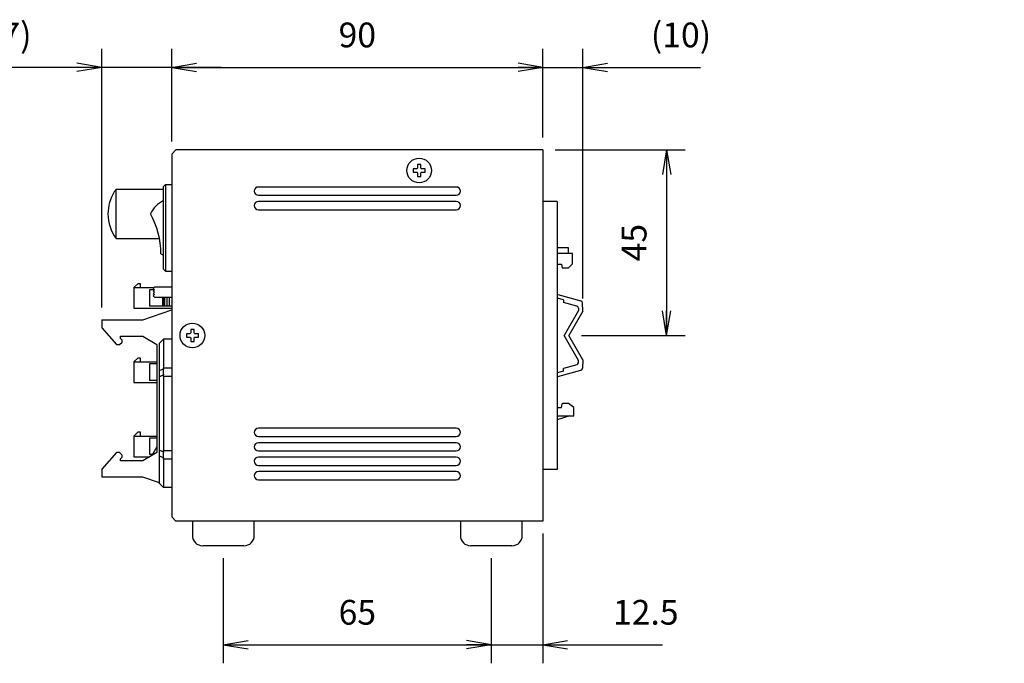
# Model space of a CAD drawing. Extents: x -22 to 806, y 11 to 579.
# Drawn here: x 343 to 582, y 218 to 374 of the extents above; entities that cross this region are included whole.
import ezdxf

# ---------------------------------------------------------------- set-up
doc = ezdxf.new("R2010")
doc.units = 0
doc.header["$LTSCALE"] = 0.5
doc.layers.get('0').update_dxf_attribs({"linetype": 'CONTINUOUS'})
doc.layers.add('7', color=4, linetype='CONTINUOUS')
doc.layers.add('8', color=7, linetype='CONTINUOUS')
doc.styles.get("Standard").update_dxf_attribs({"font": 'txt', "bigfont": 'bigfont'})
doc.styles.add('ＭＳ_ゴシック', font='txt')
doc.dimstyles.get("Standard").update_dxf_attribs({"dimtxt": 0.18, "dimasz": 0.18, "dimexe": 0.18, "dimexo": 0.0625, "dimgap": 0.09, "dimtad": 0, "dimtih": 1, "dimtoh": 1, "dimdec": 4, "dimzin": 0, "dimtxsty": 'STANDARD', "dimcen": 0.09, "dimazin": 3, "dimtfac": 1, "dimtdec": 4, "dimtofl": 0, "dimtmove": 0, "dimatfit": 3, "dimtolj": 1, "dimtzin": 0})

# ---------------------------------------------------------------- blocks, each defined once
blk = doc.blocks.new('_OPEN')
at = {"color": 0}
for q in [(-1, 0.167), (-1, -0.167), (-1, 0)]:
    blk.add_line((0, 0), q, dxfattribs=at)
blk = doc.blocks.new('DIM1')
at = {"layer": '7', "color": 4, "linetype": 'CONTINUOUS'}
for p, q in [((363, 303.8), (363, 366.5)), ((380, 344), (380, 366.5)), ((392, 362), (334, 362))]:
    blk.add_line(p, q, dxfattribs=at)
at = {"layer": '7', "color": 4, "linetype": 'CONTINUOUS', "xscale": 6, "yscale": 6, "zscale": 6}
for p, rotation in [((363, 362), 359.9999999999997), ((380, 362), 179.9999999999995)]:
    blk.add_blockref('_OPEN', p, dxfattribs=dict(at, rotation=rotation))
at = {"layer": '7', "color": 4, "linetype": 'CONTINUOUS', "insert": (346, 365), "char_height": 6, "width": 85.7143, "attachment_point": 9, "style": 'ＭＳ_ゴシック'}
blk.add_mtext('(17)', dxfattribs=at)
blk = doc.blocks.new('DIM2')
at = {"layer": '7', "color": 4, "linetype": 'CONTINUOUS'}
for p, q in [((380, 344), (380, 366.5)), ((470, 345), (470, 366.5)), ((380, 362), (470, 362))]:
    blk.add_line(p, q, dxfattribs=at)
at = {"layer": '7', "color": 4, "linetype": 'CONTINUOUS', "xscale": 6, "yscale": 6, "zscale": 6}
for p, rotation in [((380, 362), 179.9999999999998), ((470, 362), 359.9999999999997)]:
    blk.add_blockref('_OPEN', p, dxfattribs=dict(at, rotation=rotation))
at = {"layer": '7', "color": 4, "linetype": 'CONTINUOUS', "insert": (425, 365), "char_height": 6, "width": 48.5714, "attachment_point": 8, "style": 'ＭＳ_ゴシック'}
blk.add_mtext('90', dxfattribs=at)
blk = doc.blocks.new('DIM3')
at = {"layer": '7', "color": 4, "linetype": 'CONTINUOUS'}
for p, q in [((470, 345), (470, 366.5)), ((479.69, 305.93), (479.69, 366.5)), ((458, 362), (508.19, 362))]:
    blk.add_line(p, q, dxfattribs=at)
at = {"layer": '7', "color": 4, "linetype": 'CONTINUOUS', "xscale": 6, "yscale": 6, "zscale": 6}
for p, rotation in [((470, 362), 359.9999999999997), ((479.69, 362), 179.9999999999995)]:
    blk.add_blockref('_OPEN', p, dxfattribs=dict(at, rotation=rotation))
at = {"layer": '7', "color": 4, "linetype": 'CONTINUOUS', "insert": (496.19, 365), "char_height": 6, "width": 85.7143, "attachment_point": 7, "style": 'ＭＳ_ゴシック'}
blk.add_mtext('(10)', dxfattribs=at)
blk = doc.blocks.new('DIM4')
at = {"layer": '7', "color": 4, "linetype": 'CONTINUOUS'}
for p, q in [((473, 342), (504.5, 342)), ((500, 342), (500, 297)), ((479.33, 297), (504.5, 297))]:
    blk.add_line(p, q, dxfattribs=at)
at = {"layer": '7', "color": 4, "linetype": 'CONTINUOUS', "xscale": 6, "yscale": 6, "zscale": 6}
for p, rotation in [((500, 342), 89.99999999999991), ((500, 297), 269.9999999999998)]:
    blk.add_blockref('_OPEN', p, dxfattribs=dict(at, rotation=rotation))
at = {"layer": '7', "color": 4, "linetype": 'CONTINUOUS', "insert": (497, 319.5), "char_height": 6, "width": 48.5714, "attachment_point": 8, "rotation": 90, "style": 'ＭＳ_ゴシック'}
blk.add_mtext('45', dxfattribs=at)
blk = doc.blocks.new('DIM5')
at = {"layer": '7', "color": 4, "linetype": 'CONTINUOUS'}
for p, q in [((392.5, 243), (392.5, 217.5)), ((457.5, 243), (457.5, 217.5)), ((392.5, 222), (457.5, 222))]:
    blk.add_line(p, q, dxfattribs=at)
at = {"layer": '7', "color": 4, "linetype": 'CONTINUOUS', "xscale": 6, "yscale": 6, "zscale": 6}
for p, rotation in [((392.5, 222), 179.9999999999998), ((457.5, 222), 359.9999999999997)]:
    blk.add_blockref('_OPEN', p, dxfattribs=dict(at, rotation=rotation))
at = {"layer": '7', "color": 4, "linetype": 'CONTINUOUS', "insert": (425, 225), "char_height": 6, "width": 47.1429, "attachment_point": 8, "style": 'ＭＳ_ゴシック'}
blk.add_mtext('65', dxfattribs=at)
blk = doc.blocks.new('DIM6')
at = {"layer": '7', "color": 4, "linetype": 'CONTINUOUS'}
for p, q in [((470, 249), (470, 217.5)), ((457.5, 243), (457.5, 217.5)), ((445.5, 222), (499, 222))]:
    blk.add_line(p, q, dxfattribs=at)
at = {"layer": '7', "color": 4, "linetype": 'CONTINUOUS', "xscale": 6, "yscale": 6, "zscale": 6}
for p, rotation in [((457.5, 222), 359.9999999999997), ((470, 222), 179.9999999999995)]:
    blk.add_blockref('_OPEN', p, dxfattribs=dict(at, rotation=rotation))
at = {"layer": '7', "color": 4, "linetype": 'CONTINUOUS', "insert": (487, 225), "char_height": 6, "width": 87.1429, "attachment_point": 7, "style": 'ＭＳ_ゴシック'}
blk.add_mtext('12.5', dxfattribs=at)
blk = doc.blocks.new('DIM13')
at = {"layer": '7', "color": 4, "linetype": 'CONTINUOUS'}
for p, q in [((264.5, 344.9), (264.5, 366.5)), ((265.16, 340.36), (265.16, 366.5)), ((252.5, 362), (297.16, 362))]:
    blk.add_line(p, q, dxfattribs=at)
at = {"layer": '7', "color": 4, "linetype": 'CONTINUOUS', "xscale": 6, "yscale": 6, "zscale": 6}
for p, rotation in [((264.5, 362), 359.9999999999997), ((265.16, 362), 179.9999999999995)]:
    blk.add_blockref('_OPEN', p, dxfattribs=dict(at, rotation=rotation))
at = {"layer": '7', "color": 4, "linetype": 'CONTINUOUS', "insert": (282.16, 365), "char_height": 6, "width": 100, "attachment_point": 7, "style": 'ＭＳ_ゴシック'}
blk.add_mtext('(0.7)', dxfattribs=at)

msp = doc.modelspace()

# ---------------------------------------------------------------- linework, layer by layer
at = {"layer": '8', "color": 7, "linetype": 'CONTINUOUS'}
for p, q in [((381, 342), (380, 341)), ((470, 342), (381, 342)), ((470, 342), (470, 252)), ((380, 341), (380, 253)), ((438.537, 337.4), (438.537, 336.6)), ((439.397, 337.4), (438.537, 337.4)), ((440.4, 338.463), (439.6, 338.463)), ((439.6, 338.463), (439.6, 337.603)), ((440.4, 337.603), (440.4, 338.463)), ((441.463, 337.4), (440.603, 337.4)), ((441.463, 336.6), (441.463, 337.4)), ((438.537, 336.6), (439.397, 336.6)), ((439.6, 336.397), (439.6, 335.537)), ((439.6, 335.537), (440.4, 335.537)), ((440.4, 335.537), (440.4, 336.397)), ((440.603, 336.6), (441.463, 336.6)), ((366.525, 320.5), (366.525, 332.495)), ((366.525, 332.495), (378, 332.495)), ((378.5, 333.6), (378, 333.1)), ((378, 313.1), (378, 333.1)), ((378.5, 333.6), (378.5, 312.6)), ((378.5, 333.6), (380, 333.6)), ((449, 333), (401, 333)), ((366.045, 331.8), (366.049, 331.8)), ((401, 331), (449, 331)), ((449, 329.5), (401, 329.5)), ((401, 327.5), (449, 327.5)), ((473.5, 329.5), (470, 329.5)), ((473.5, 329.5), (473.5, 264.5)), ((366.525, 320.5), (377.031, 320.5)), ((476.2, 318.232), (473.5, 318.232)), ((476.2, 316.9), (476.2, 318.232)), ((377.383, 316.831), (378, 316.467)), ((477.2, 316.9), (473.5, 316.9)), ((477.2, 314.4), (477.2, 316.9)), ((378, 313.1), (378.5, 312.6)), ((473.5, 314.3), (474.55, 314.3)), ((474.55, 314.3), (474.65, 313.4)), ((474.65, 313.4), (476.2, 313.4)), ((477.2, 314.4), (476.2, 313.4)), ((378.5, 312.6), (380, 312.6)), ((370.8, 308.6), (371.836, 309.59)), ((370.8, 308.6), (370.8, 303.6)), ((370.8, 308.6), (375.7, 308.6)), ((371.836, 309.59), (372.37, 309.59)), ((372.37, 309.59), (372.37, 308.6)), ((374.6, 308.1), (374.6, 304.1)), ((375.8, 308.1), (374.6, 308.1)), ((375.8, 308.7), (375.5, 308.4)), ((375.5, 308.4), (375.8, 308.1)), ((375.8, 308.1), (375.5, 307.8)), ((375.8, 308.75), (375.8, 308.7)), ((380, 308.75), (375.8, 308.75)), ((375.5, 307.8), (375.8, 307.5)), ((375.8, 307.5), (375.5, 307.2)), ((375.5, 307.2), (375.8, 306.9)), ((375.8, 306.9), (375.5, 306.6)), ((375.5, 306.6), (375.8, 306.3)), ((375.8, 306.3), (375.8, 306.25)), ((375.8, 306.25), (380, 306.25)), ((377.769, 306.25), (377.769, 304.1)), ((378.054, 306.25), (378.054, 304.1)), ((378.238, 306.25), (378.238, 304.1)), ((378.785, 306.25), (378.785, 304.1)), ((379.331, 306.25), (379.331, 304.1)), ((475, 305.64), (473.5, 306.065)), ((473.646, 306.959), (479.239, 305.377)), ((370.8, 303.6), (380, 303.6)), ((380, 304.1), (374.6, 304.1)), ((475, 305.64), (475, 305.021)), ((478.244, 304.1), (475, 305.017)), ((478.608, 303.618), (478.608, 303.037)), ((479.695, 302.926), (479.602, 304.926)), ((373, 300.8), (380, 303.195)), ((478.608, 303.037), (475.184, 297)), ((479.695, 302.926), (476.328, 297)), ((363, 300.8), (363, 298.82)), ((363, 300.8), (373, 300.8)), ((363, 298.82), (366.57, 294.79)), ((367.54, 296.8), (373, 296.8)), ((367.54, 296.29), (367.54, 296.8)), ((367.94, 295.89), (367.54, 296.29)), ((373, 296.8), (376.4, 294.82)), ((383.537, 297.4), (383.537, 296.6)), ((384.397, 297.4), (383.537, 297.4)), ((383.537, 296.6), (384.397, 296.6)), ((385.4, 298.463), (384.6, 298.463)), ((384.6, 298.463), (384.6, 297.603)), ((384.6, 296.397), (384.6, 295.537)), ((385.4, 297.603), (385.4, 298.463)), ((385.4, 295.537), (385.4, 296.397)), ((386.463, 297.4), (385.603, 297.4)), ((385.603, 296.6), (386.463, 296.6)), ((386.463, 296.6), (386.463, 297.4)), ((478.608, 290.963), (475.184, 297)), ((479.695, 291.074), (476.328, 297)), ((366.57, 294.79), (367.34, 294.79)), ((367.34, 294.79), (367.94, 295.39)), ((367.94, 295.39), (367.94, 295.89)), ((376.4, 294.82), (376.4, 268.58)), ((378, 296.1), (377, 295.1)), ((377, 288.507), (377, 295.1)), ((378, 296.1), (378, 289.179)), ((380, 296.1), (378, 296.1)), ((384.6, 295.537), (385.4, 295.537)), ((370.8, 290.6), (371.836, 291.59)), ((371.836, 291.59), (372.37, 291.59)), ((372.37, 291.59), (372.37, 290.6)), ((370.8, 290.6), (370.8, 285.6)), ((370.8, 290.6), (376.4, 290.6)), ((374.6, 290.1), (374.6, 286.1)), ((376.4, 290.1), (374.6, 290.1)), ((378, 289.179), (380, 289.179)), ((478.244, 289.901), (475, 288.983)), ((475, 288.36), (475, 288.979)), ((478.608, 290.382), (478.608, 290.963)), ((479.695, 291.074), (479.602, 289.074)), ((377, 288.507), (377.979, 288.913)), ((377, 287.007), (377, 288.507)), ((377.979, 287.413), (377, 287.007)), ((377, 269.193), (377, 287.007)), ((380, 287.057), (378, 287.057)), ((378, 287.057), (378, 269.143)), ((475, 288.36), (473.5, 287.935)), ((473.646, 287.041), (479.239, 288.623)), ((370.8, 285.6), (376.4, 285.6)), ((376.4, 286.1), (374.6, 286.1)), ((473.5, 279.5), (474.55, 279.5)), ((474.55, 279.5), (474.64, 280.401)), ((474.75, 280.5), (474.64, 280.401)), ((476.2, 280.5), (474.75, 280.5)), ((477.5, 279.5), (476.2, 280.5)), ((477.5, 277.5), (477.5, 279.5)), ((476.5, 277.5), (473.5, 276.5)), ((473.5, 277.5), (477.5, 277.5)), ((370.8, 272.6), (371.836, 273.59)), ((370.8, 272.6), (370.8, 267.6)), ((370.8, 272.6), (376.4, 272.6)), ((371.836, 273.59), (372.37, 273.59)), ((372.37, 273.59), (372.37, 272.6)), ((449, 274.5), (401, 274.5)), ((401, 272.5), (449, 272.5)), ((374.6, 272.1), (374.6, 268.1)), ((376.4, 272.1), (374.6, 272.1)), ((376.4, 270), (375.149, 267.851)), ((449, 271), (401, 271)), ((366.57, 268.61), (363, 264.58)), ((367.34, 268.61), (366.57, 268.61)), ((367.94, 268.01), (367.34, 268.61)), ((367.54, 267.11), (367.94, 267.51)), ((367.94, 267.51), (367.94, 268.01)), ((370.8, 267.6), (374.717, 267.6)), ((376.4, 268.58), (373, 266.6)), ((375.294, 268.1), (374.6, 268.1)), ((377, 269.193), (377.979, 268.787)), ((377, 267.693), (377, 269.193)), ((377.979, 267.287), (377, 267.693)), ((377, 261.1), (377, 267.693)), ((378, 269.143), (380, 269.143)), ((401, 269), (449, 269)), ((449, 267.5), (401, 267.5)), ((367.54, 266.6), (367.54, 267.11)), ((373, 266.6), (367.54, 266.6)), ((380, 267.021), (378, 267.021)), ((378, 267.021), (378, 260.1)), ((401, 265.5), (449, 265.5)), ((363, 264.58), (363, 262.6)), ((449, 264), (401, 264)), ((473.5, 264.5), (470, 264.5)), ((373, 262.6), (363, 262.6)), ((377, 261.232), (373, 262.6)), ((377, 261.1), (378, 260.1)), ((401, 262), (449, 262)), ((380, 260.1), (378, 260.1)), ((380, 253), (381, 252)), ((470, 252), (381, 252)), ((385, 252), (385, 248.5)), ((400, 248.5), (400, 252)), ((450, 252), (450, 248.5)), ((465, 248.5), (465, 252)), ((397.5, 246), (387.5, 246)), ((462.5, 246), (452.5, 246))]:
    msp.add_line(p, q, dxfattribs=at)
for centre in [(440, 337), (385, 297)]:
    msp.add_circle(centre, 3, dxfattribs=at)
for centre, radius, start, end in [((440, 337), 0.723, 123.56912, 146.43088), ((440, 337), 0.723, 33.56912, 56.43088), ((440, 337), 0.723, 213.56912, 236.43088), ((440, 337), 0.723, 303.56912, 326.43088), ((374.525, 326.5), 9.997, 143.15399, 147.98335), ((401, 332), 1, 90, 270), ((449, 332), 1, 270, 90), ((374.525, 326.5), 10, 147.99455, 180), ((381.5, 323.1), 7.5, 117.81814, 153.29515), ((401, 328.5), 1, 90, 270), ((449, 328.5), 1, 270, 90), ((374.525, 326.5), 10, 180, 216.8699), ((358.104, 316.831), 19.279, 0, 30), ((478.108, 303.618), 0.5, 0, 74.20739), ((479.102, 304.896), 0.5, 3.48163, 74.20739), ((385, 297), 0.723, 123.56912, 146.43088), ((385, 297), 0.723, 213.56912, 236.43088), ((385, 297), 0.723, 33.56912, 56.43088), ((385, 297), 0.723, 303.56912, 326.43088), ((478.108, 290.382), 0.5, 285.79261, 0), ((479.102, 289.104), 0.5, 285.79261, 356.51837), ((375, 287.057), 3, 0, 6.80014), ((401, 273.5), 1, 90, 270), ((449, 273.5), 1, 270, 90), ((401, 270), 1, 90, 270), ((449, 270), 1, 270, 90), ((375, 269.143), 3, 353.19986, 0), ((401, 266.5), 1, 90, 270), ((449, 266.5), 1, 270, 90), ((401, 263), 1, 90, 270), ((449, 263), 1, 270, 90), ((387.5, 248.5), 2.5, 180, 270), ((397.5, 248.5), 2.5, 270, 0), ((452.5, 248.5), 2.5, 180, 270), ((462.5, 248.5), 2.5, 270, 0)]:
    msp.add_arc(centre, radius, start, end, dxfattribs=at)
for centre, major_axis, ratio, start_param, end_param in [((375, 287.057), (2.772, 2.772), 0.4142136, -6.7945693, -6.6758844), ((379.243, 287.057), (-0.595, 2.991), 0.3912336, 0.8264184, 1.3744468), ((379.243, 269.143), (0.595, 2.991), 0.3912336, 1.7671459, 2.3151743), ((375, 269.143), (2.772, -2.772), 0.4142136, 0.3926991, 0.511384)]:
    msp.add_ellipse(centre, major_axis=major_axis, ratio=ratio, start_param=start_param, end_param=end_param, dxfattribs=at)

# ---------------------------------------------------------------- dimensions: what is measured, and where the dimension line sits
at = {"layer": '7', "color": 4, "linetype": 'CONTINUOUS'}
for base, p1, p2, text, picture, middle in [((265.165, 362), (264.5, 341.9), (265.165, 337.358), '(0.7)', 'DIM13', (289.665, 368)), ((479.6948, 362), (470, 342), (479.6948, 302.9262), '(<>', 'DIM3', (502.1948, 368))]:
    dim = msp.add_linear_dim(base=base, p1=p1, p2=p2, text=text, dimstyle='STANDARD', override={"dimscale": 1, "dimtxt": 6, "dimasz": 6, "dimexe": 4.5, "dimexo": 3, "dimgap": 0, "dimtad": 1, "dimtih": 0, "dimtoh": 0, "dimdec": 2, "dimzin": 8, "dimtxsty": 'ＭＳ_ゴシック', "dimblk1": 'OPEN', "dimblk2": 'OPEN', "dimsah": 1, "dimse1": 0, "dimse2": 0, "dimtix": 0, "dimtofl": 1, "dimtmove": 2, "dimatfit": 2, "dimtzin": 8}, dxfattribs=at)
    dim.commit()
    dim.dimension.update_dxf_attribs({"geometry": picture, "text_midpoint": middle, "dimtype": 160})
dim = msp.add_linear_dim(base=(363, 362), p1=(380, 341), p2=(363, 300.8), angle=180, text='(<>', dimstyle='STANDARD', override={"dimscale": 1, "dimtxt": 6, "dimasz": 6, "dimexe": 4.5, "dimexo": 3, "dimgap": 0, "dimtad": 1, "dimtih": 0, "dimtoh": 0, "dimdec": 2, "dimzin": 8, "dimtxsty": 'ＭＳ_ゴシック', "dimblk1": 'OPEN', "dimblk2": 'OPEN', "dimsah": 1, "dimse1": 0, "dimse2": 0, "dimtix": 0, "dimtofl": 1, "dimtmove": 2, "dimatfit": 2, "dimtzin": 8}, dxfattribs=at)
dim.commit()
dim.dimension.update_dxf_attribs({"geometry": 'DIM1', "text_midpoint": (340, 368), "dimtype": 160})
for base, p1, p2, picture, middle in [((470, 362), (380, 341), (470, 342), 'DIM2', (425, 368)), ((470, 222), (457.5, 246), (470, 252), 'DIM6', (493, 228)), ((457.5, 222), (392.5, 246), (457.5, 246), 'DIM5', (425, 228))]:
    dim = msp.add_linear_dim(base=base, p1=p1, p2=p2, dimstyle='STANDARD', override={"dimscale": 1, "dimtxt": 6, "dimasz": 6, "dimexe": 4.5, "dimexo": 3, "dimgap": 0, "dimtad": 1, "dimtih": 0, "dimtoh": 0, "dimdec": 2, "dimzin": 8, "dimtxsty": 'ＭＳ_ゴシック', "dimblk1": 'OPEN', "dimblk2": 'OPEN', "dimsah": 1, "dimse1": 0, "dimse2": 0, "dimtix": 0, "dimtofl": 1, "dimtmove": 2, "dimatfit": 2, "dimtzin": 8}, dxfattribs=at)
    dim.commit()
    dim.dimension.update_dxf_attribs({"geometry": picture, "text_midpoint": middle, "dimtype": 160})
dim = msp.add_linear_dim(base=(500, 297), p1=(470, 342), p2=(476.328, 297), angle=270, dimstyle='STANDARD', override={"dimscale": 1, "dimtxt": 6, "dimasz": 6, "dimexe": 4.5, "dimexo": 3, "dimgap": 0, "dimtad": 1, "dimtih": 0, "dimtoh": 0, "dimdec": 2, "dimzin": 8, "dimtxsty": 'ＭＳ_ゴシック', "dimblk1": 'OPEN', "dimblk2": 'OPEN', "dimsah": 1, "dimse1": 0, "dimse2": 0, "dimtix": 0, "dimtofl": 1, "dimtmove": 2, "dimatfit": 2, "dimtzin": 8}, dxfattribs=at)
dim.commit()
dim.dimension.update_dxf_attribs({"geometry": 'DIM4', "text_midpoint": (494, 319.5), "dimtype": 160, "text_rotation": 90})

doc.saveas('drawing.dxf')
